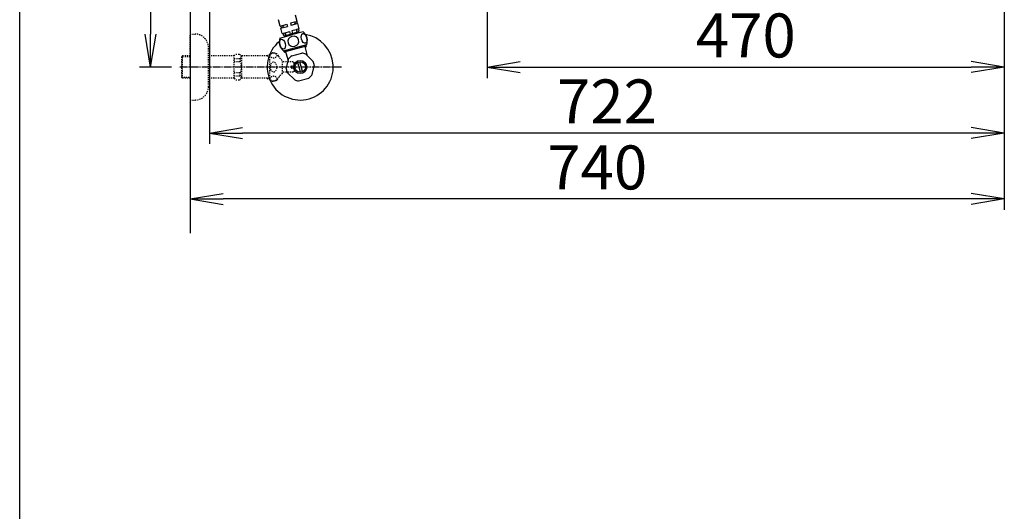
# Model space of a CAD drawing. Extents: x 0 to 2000, y 115 to 2915.
# Drawn here: x 180 to 1075, y 1728 to 2175 of the extents above; entities that cross this region are included whole.
import ezdxf

# ---------------------------------------------------------------- set-up
doc = ezdxf.new("R2010")
doc.units = 0
doc.linetypes.add('EXLTYPE2', pattern=[2, 1, -1])
doc.linetypes.add('EXLTYPE3', pattern=[10, 7, -1, 1, -1])
doc.layers.get('0').update_dxf_attribs({"linetype": 'CONTINUOUS'})
doc.layers.get('DEFPOINTS').update_dxf_attribs({"linetype": 'CONTINUOUS'})
for name, color, linetype in [('便器', 7, 'CONTINUOUS'), ('便座', 7, 'CONTINUOUS'), ('寸法', 7, 'CONTINUOUS'), ('枠_表', 7, 'CONTINUOUS'), ('止水栓', 7, 'CONTINUOUS')]:
    doc.layers.add(name, color=color, linetype=linetype)
doc.styles.add('EXCADDIM1', font='monotxt', dxfattribs={"width": 0.84, "bigfont": 'extfont'})
doc.styles.get("Standard").update_dxf_attribs({"font": 'monotxt', "bigfont": 'extfont'})
doc.dimstyles.new('ISO-25', dxfattribs={"dimtxt": 2.5, "dimasz": 2.5, "dimexe": 1.25, "dimexo": 0.625, "dimtad": 1, "dimtxsty": 'STANDARD', "dimcen": 2.5, "dimazin": 3, "dimtfac": 1, "dimtmove": 0, "dimatfit": 3})

# ---------------------------------------------------------------- blocks, each defined once
blk = doc.blocks.new('EX_NORM')
at = {"color": 0, "linetype": 'CONTINUOUS'}
for q in [(-1, 0.167), (-1, 0), (-1, -0.167)]:
    blk.add_line((0, 0), q, dxfattribs=at)
blk = doc.blocks.new('*D17')
at = {"layer": 'DEFPOINTS', "color": 0}
for p in [(335, 2432), (299, 2132), (323.14, 2132)]:
    blk.add_point(p, dxfattribs=at)
at = {"layer": '寸法', "color": 3, "linetype": 'CONTINUOUS'}
for p, q in [((330, 2432), (289, 2432)), ((299, 2402), (299, 2162)), ((318.14, 2132), (289, 2132))]:
    blk.add_line(p, q, dxfattribs=at)
at = {"layer": '寸法', "color": 3, "xscale": 30, "yscale": 30, "zscale": 30}
for p, rotation in [((299, 2432), 90), ((299, 2132), 270)]:
    blk.add_blockref('EX_NORM', p, dxfattribs=dict(at, rotation=rotation))
at = {"layer": '寸法', "color": 2, "insert": (276, 2282), "char_height": 40, "attachment_point": 5, "rotation": 90, "style": 'EXCADDIM1'}
blk.add_mtext('300', dxfattribs=at)
blk = doc.blocks.new('*D19')
at = {"layer": 'DEFPOINTS', "color": 0}
for p in [(1075, 2432), (605, 2338.6), (1075, 2132)]:
    blk.add_point(p, dxfattribs=at)
at = {"layer": '寸法', "color": 3, "linetype": 'CONTINUOUS'}
for p, q in [((605, 2331.6), (605, 2122)), ((635, 2132), (1045, 2132))]:
    blk.add_line(p, q, dxfattribs=at)
at = {"layer": '寸法', "color": 3, "xscale": 30, "yscale": 30, "zscale": 30, "rotation": 180}
blk.add_blockref('EX_NORM', (605, 2132), dxfattribs=at)
at = {"layer": '寸法', "color": 3, "xscale": 30, "yscale": 30, "zscale": 30}
blk.add_blockref('EX_NORM', (1075, 2132), dxfattribs=at)
at = {"layer": '寸法', "color": 2, "insert": (840, 2155.5), "char_height": 40, "attachment_point": 5, "style": 'EXCADDIM1'}
blk.add_mtext('470', dxfattribs=at)
blk = doc.blocks.new('*D20')
at = {"layer": 'DEFPOINTS', "color": 0}
for p in [(1075, 2432), (335, 2052), (335, 2012)]:
    blk.add_point(p, dxfattribs=at)
at = {"layer": '寸法', "color": 3, "linetype": 'CONTINUOUS'}
for p, q in [((1075, 2425), (1075, 2002)), ((1045, 2012), (365, 2012))]:
    blk.add_line(p, q, dxfattribs=at)
at = {"layer": '寸法', "color": 3, "xscale": 30, "yscale": 30, "zscale": 30, "rotation": 180}
blk.add_blockref('EX_NORM', (335, 2012), dxfattribs=at)
at = {"layer": '寸法', "color": 3, "xscale": 30, "yscale": 30, "zscale": 30}
blk.add_blockref('EX_NORM', (1075, 2012), dxfattribs=at)
at = {"layer": '寸法', "color": 2, "insert": (705, 2035.5), "char_height": 40, "attachment_point": 5, "style": 'EXCADDIM1'}
blk.add_mtext('740', dxfattribs=at)
blk = doc.blocks.new('*D27')
at = {"layer": 'DEFPOINTS', "color": 0}
for p in [(352.55, 2432), (1075, 2432), (352.55, 2072)]:
    blk.add_point(p, dxfattribs=at)
at = {"layer": '寸法', "color": 3, "linetype": 'CONTINUOUS'}
for p, q in [((352.55, 2425), (352.55, 2062)), ((1045, 2072), (382.55, 2072))]:
    blk.add_line(p, q, dxfattribs=at)
at = {"layer": '寸法', "color": 3, "xscale": 30, "yscale": 30, "zscale": 30, "rotation": 180}
blk.add_blockref('EX_NORM', (352.55, 2072), dxfattribs=at)
at = {"layer": '寸法', "color": 3, "xscale": 30, "yscale": 30, "zscale": 30}
blk.add_blockref('EX_NORM', (1075, 2072), dxfattribs=at)
at = {"layer": '寸法', "color": 2, "insert": (713.78, 2095.5), "char_height": 40, "attachment_point": 5, "style": 'EXCADDIM1'}
blk.add_mtext('722', dxfattribs=at)

msp = doc.modelspace()

# ---------------------------------------------------------------- linework, layer by layer
at = {"layer": '便器', "color": 7, "linetype": 'CONTINUOUS'}
msp.add_line((335, 2832), (335, 1981), dxfattribs=at)
at = {"layer": '便座', "color": 6, "linetype": 'CONTINUOUS'}
for p, q in [((416.739, 2169.244), (415.186, 2175.039)), ((432.193, 2173.385), (430.641, 2179.18)), ((416.739, 2169.244), (418.752, 2169.783)), ((417.222, 2169.373), (417.739, 2167.441)), ((417.256, 2167.312), (419.27, 2167.851)), ((418.55, 2162.482), (417.256, 2167.312)), ((418.752, 2169.783), (419.27, 2167.851)), ((419.093, 2169.874), (422.776, 2170.861)), ((419.093, 2169.874), (419.611, 2167.943)), ((419.611, 2167.943), (423.293, 2168.929)), ((422.776, 2170.861), (423.293, 2168.929)), ((429.839, 2172.754), (426.156, 2171.767)), ((426.156, 2171.767), (426.674, 2169.835)), ((430.356, 2170.822), (426.674, 2169.835)), ((431.364, 2165.916), (427.34, 2164.837)), ((429.839, 2172.754), (430.356, 2170.822)), ((432.193, 2173.385), (430.18, 2172.845)), ((430.18, 2172.845), (430.698, 2170.913)), ((432.711, 2171.453), (430.698, 2170.913)), ((431.364, 2165.916), (432.011, 2163.501)), ((434.005, 2166.623), (431.706, 2166.007)), ((431.706, 2166.007), (432.353, 2163.592)), ((431.711, 2173.255), (432.228, 2171.323)), ((434.005, 2166.623), (432.711, 2171.453)), ((433.377, 2166.455), (433.766, 2165.006)), ((416.558, 2158.325), (427.184, 2161.172)), ((418.55, 2162.482), (420.85, 2163.098)), ((419.178, 2162.65), (419.566, 2161.201)), ((420.646, 2160.455), (426.925, 2162.138)), ((420.905, 2159.49), (420.646, 2160.455)), ((420.85, 2163.098), (421.497, 2160.683)), ((421.191, 2163.19), (425.215, 2164.268)), ((421.191, 2163.19), (421.838, 2160.775)), ((425.215, 2164.268), (425.862, 2161.853)), ((433.203, 2163.82), (426.925, 2162.138)), ((437.809, 2164.019), (427.184, 2161.172)), ((427.34, 2164.837), (427.987, 2162.422)), ((433.462, 2162.854), (433.203, 2163.82)), ((419.664, 2146.734), (440.915, 2152.428))]:
    msp.add_line(p, q, dxfattribs=at)
for centre, radius, start, end in [((427.201, 2154.965), 11.161, 162.479591, 227.520409), ((420.532, 2161.46), 1, 195, 285), ((432.8, 2164.747), 1, 285, 15), ((430.272, 2155.788), 11.161, 342.479591, 47.520409)]:
    msp.add_arc(centre, radius, start, end, dxfattribs=at)
for centre in [(418.908, 2152.743), (438.566, 2158.01)]:
    msp.add_ellipse(centre, major_axis=(-1.195, 4.46), ratio=0.5359754, dxfattribs=at)
for start_param, end_param in [(1.6011055, 4.6820798), (4.7426982, 7.8236724)]:
    msp.add_ellipse((428.737, 2155.376), major_axis=(4.781, 1.281), ratio=0.9328786, start_param=start_param, end_param=end_param, dxfattribs=at)
at = {"layer": '枠_表', "color": 7, "linetype": 'CONTINUOUS'}
msp.add_line((180, 115), (180, 2915), dxfattribs=at)
at = {"layer": '止水栓', "color": 3, "linetype": 'EXLTYPE2'}
for p, q in [((335, 2162.001), (339.5, 2162.001)), ((335, 2132.001), (335, 2162.001)), ((351.5, 2114.001), (351.5, 2150.001)), ((328, 2142.251), (327, 2141.251)), ((327, 2141.251), (327, 2122.751)), ((335, 2141.316), (327.065, 2141.316)), ((335, 2142.251), (328, 2142.251)), ((328, 2121.751), (328, 2142.251)), ((375, 2142.251), (351.5, 2142.251)), ((375, 2142.251), (376.5, 2143.751)), ((375, 2121.751), (375, 2142.251)), ((375, 2139.893), (380.5, 2139.893)), ((376.5, 2143.751), (379.95, 2143.751)), ((379.95, 2143.751), (381.5, 2142.201)), ((380.5, 2139.893), (380.5, 2137.001)), ((381.5, 2142.201), (381.5, 2121.801)), ((405, 2142.201), (381.5, 2142.201)), ((405, 2142.201), (405.8, 2143.001)), ((405, 2142.201), (407.444, 2142.201)), ((407.444, 2143.001), (405.8, 2143.001)), ((407.444, 2120.001), (407.444, 2144.001)), ((335, 2132.001), (335, 2102.001)), ((375, 2137.001), (380.495, 2137.001)), ((418.944, 2126.001), (418.944, 2138.001)), ((428.5, 2136.751), (418.944, 2136.751)), ((427, 2132.001), (427, 2133.001)), ((427, 2133.001), (429.5, 2133.001)), ((427, 2132.001), (427, 2131.001)), ((427, 2131.001), (429.5, 2131.001)), ((429.5, 2135.751), (428.5, 2136.751)), ((429.5, 2133.001), (429.5, 2135.751)), ((429.5, 2131.001), (429.5, 2128.251)), ((327, 2122.751), (328, 2121.751)), ((327.065, 2122.685), (335, 2122.685)), ((335, 2121.751), (328, 2121.751)), ((375, 2121.751), (351.5, 2121.751)), ((375, 2127.001), (380.5, 2127.001)), ((375, 2124.109), (380.5, 2124.109)), ((375, 2121.751), (376.5, 2120.251)), ((379.95, 2120.251), (381.5, 2121.801)), ((380.5, 2124.109), (380.5, 2127.001)), ((405, 2121.801), (381.479, 2121.801)), ((405, 2121.801), (407.444, 2121.801)), ((405, 2121.801), (405.8, 2121.001)), ((428.5, 2127.251), (418.944, 2127.251)), ((429.5, 2128.251), (428.5, 2127.251)), ((376.5, 2120.251), (379.95, 2120.251)), ((407.444, 2121.001), (405.8, 2121.001)), ((335, 2102.001), (339.5, 2102.001))]:
    msp.add_line(p, q, dxfattribs=at)
at = {"layer": '止水栓', "color": 6, "linetype": 'CONTINUOUS'}
for p, q in [((420.485, 2145.688), (440.726, 2151.112)), ((439.905, 2149.689), (439.288, 2151.992)), ((439.682, 2149.302), (440.726, 2151.112)), ((441.581, 2142.214), (439.682, 2149.302)), ((439.833, 2152.135), (441.164, 2152.492)), ((440.726, 2151.112), (440.41, 2152.293)), ((420.485, 2145.688), (420.169, 2146.869)), ((422.295, 2144.643), (420.485, 2145.688)), ((421.909, 2144.866), (421.291, 2147.17)), ((424.194, 2137.555), (422.295, 2144.643)), ((422.295, 2130.467), (424.764, 2139.682)), ((427.319, 2142.237), (436.534, 2144.706)), ((446.77, 2137.025), (440.024, 2143.771)), ((435.236, 2127.257), (432.832, 2136.227)), ((437.168, 2127.774), (434.764, 2136.745)), ((447.705, 2133.535), (445.236, 2124.32)), ((423.23, 2126.977), (429.976, 2120.231)), ((433.466, 2119.296), (442.681, 2121.765))]:
    msp.add_line(p, q, dxfattribs=at)
at = {"layer": '止水栓', "color": 6, "linetype": 'EXLTYPE3'}
msp.add_line((472.5, 2132.001), (324.3, 2132.001), dxfattribs=at)
at = {"layer": '止水栓', "color": 6, "linetype": 'CONTINUOUS'}
for radius in [6, 4.75]:
    msp.add_circle((435, 2132.001), radius, dxfattribs=at)
at = {"layer": '止水栓', "color": 3, "linetype": 'EXLTYPE2'}
for centre, radius, start, end in [((339.5, 2150.001), 12, 0, 90), ((410.444, 2138.776), 6.025, 54.268102, 119.862834), ((411.626, 2140.42), 4, 22.802196, 54.268102), ((422.688, 2145.07), 8, 202.802196, 242.089243), ((411.626, 2123.582), 4, 305.731898, 337.197804), ((422.688, 2118.931), 8, 117.910757, 157.197804), ((339.5, 2114.001), 12, 270, 0), ((410.444, 2125.226), 6.025, 240.137166, 305.731898)]:
    msp.add_arc(centre, radius, start, end, dxfattribs=at)
at = {"layer": '止水栓', "color": 6, "linetype": 'CONTINUOUS'}
for radius, start, end in [(30, 129.794828, 81.421822), (12.797, 126.88515, 143.11485), (12.797, 66.88515, 83.11485), (12.797, 186.88515, 203.11485), (12.797, 6.88515, 23.11485), (12.797, 306.88515, 323.11485), (12.797, 246.88515, 263.11485)]:
    msp.add_arc((435, 2132.001), radius, start, end, dxfattribs=at)
at = {"layer": '止水栓', "color": 3, "linetype": 'EXLTYPE2'}
for centre, major_axis, ratio, start_param, end_param in [((380.5, 2144.893), (0, 5), 0.2, 3.1415927, 4.1398515), ((380.5, 2132.001), (0, 5), 0.2, 3.1415927, 6.2831853), ((410.744, 2132.001), (0, 4.454), 0.6735199, 4.712389, 7.8539816), ((410.744, 2132.001), (0, -4.454), 0.6735199, 4.712389, 7.8539816), ((380.5, 2119.109), (0, -5), 0.2, 2.1064965, 3.1415927)]:
    msp.add_ellipse(centre, major_axis=major_axis, ratio=ratio, start_param=start_param, end_param=end_param, dxfattribs=at)
for centre, major_axis in [((410.744, 2142.48), (-3, 0)), ((410.744, 2121.522), (3, 0))]:
    msp.add_ellipse(centre, major_axis=major_axis, ratio=0.7712212, dxfattribs=at)

# ---------------------------------------------------------------- dimensions: what is measured, and where the dimension line sits
at = {"layer": '寸法', "color": 3, "linetype": 'CONTINUOUS'}
dim = msp.add_linear_dim(base=(299, 2132.001), p1=(335, 2432), p2=(323.136, 2132.001), angle=90, dimstyle='ISO-25', override={"dimtxt": 40, "dimasz": 30, "dimexe": 10, "dimexo": 5, "dimgap": 0, "dimtad": 1, "dimjust": 0, "dimtih": 0, "dimtoh": 0, "dimdec": 2, "dimzin": 8, "dimlunit": 2, "dimtxsty": 'EXCADDIM1', "dimblk1": 'EX_NORM', "dimblk2": 'EX_NORM', "dimsah": 1, "dimse1": 0, "dimse2": 0, "dimclrd": 3, "dimclre": 3, "dimclrt": 2, "dimtmove": 2}, dxfattribs=at)
dim.commit()
dim.dimension.update_dxf_attribs({"geometry": '*D17', "text_midpoint": (276, 2282), "dimtype": 160})
for base, p1, p2, override, picture, middle in [((335, 2012.001), (1075, 2432), (335, 2052), {"dimtxt": 40, "dimasz": 30, "dimexe": 10, "dimexo": 7, "dimgap": 0, "dimtad": 1, "dimjust": 0, "dimtih": 0, "dimtoh": 0, "dimdec": 0, "dimzin": 0, "dimlunit": 2, "dimtxsty": 'EXCADDIM1', "dimblk1": 'EX_NORM', "dimblk2": 'EX_NORM', "dimsah": 1, "dimse1": 0, "dimse2": 1, "dimclrd": 3, "dimclre": 3, "dimclrt": 2, "dimtmove": 2}, '*D20', (705, 2035.501)), ((352.55, 2072.001), (1075, 2432), (352.55, 2432), {"dimtxt": 40, "dimasz": 30, "dimexe": 10, "dimexo": 7, "dimgap": 0, "dimtad": 1, "dimjust": 0, "dimtih": 0, "dimtoh": 0, "dimdec": 0, "dimzin": 0, "dimlunit": 2, "dimtxsty": 'EXCADDIM1', "dimblk1": 'EX_NORM', "dimblk2": 'EX_NORM', "dimsah": 1, "dimse1": 1, "dimse2": 0, "dimclrd": 3, "dimclre": 3, "dimclrt": 2, "dimtmove": 2}, '*D27', (713.775, 2095.501)), ((1075, 2132.001), (605, 2338.6), (1075, 2432), {"dimtxt": 40, "dimasz": 30, "dimexe": 10, "dimexo": 7, "dimgap": 0, "dimtad": 1, "dimjust": 0, "dimtih": 0, "dimtoh": 0, "dimdec": 0, "dimzin": 0, "dimlunit": 2, "dimtxsty": 'EXCADDIM1', "dimblk1": 'EX_NORM', "dimblk2": 'EX_NORM', "dimsah": 1, "dimse1": 0, "dimse2": 1, "dimclrd": 3, "dimclre": 3, "dimclrt": 2, "dimtmove": 2}, '*D19', (840, 2155.501))]:
    dim = msp.add_linear_dim(base=base, p1=p1, p2=p2, dimstyle='ISO-25', override=override, dxfattribs=at)
    dim.commit()
    dim.dimension.update_dxf_attribs({"geometry": picture, "text_midpoint": middle, "dimtype": 160})

doc.saveas('drawing.dxf')
